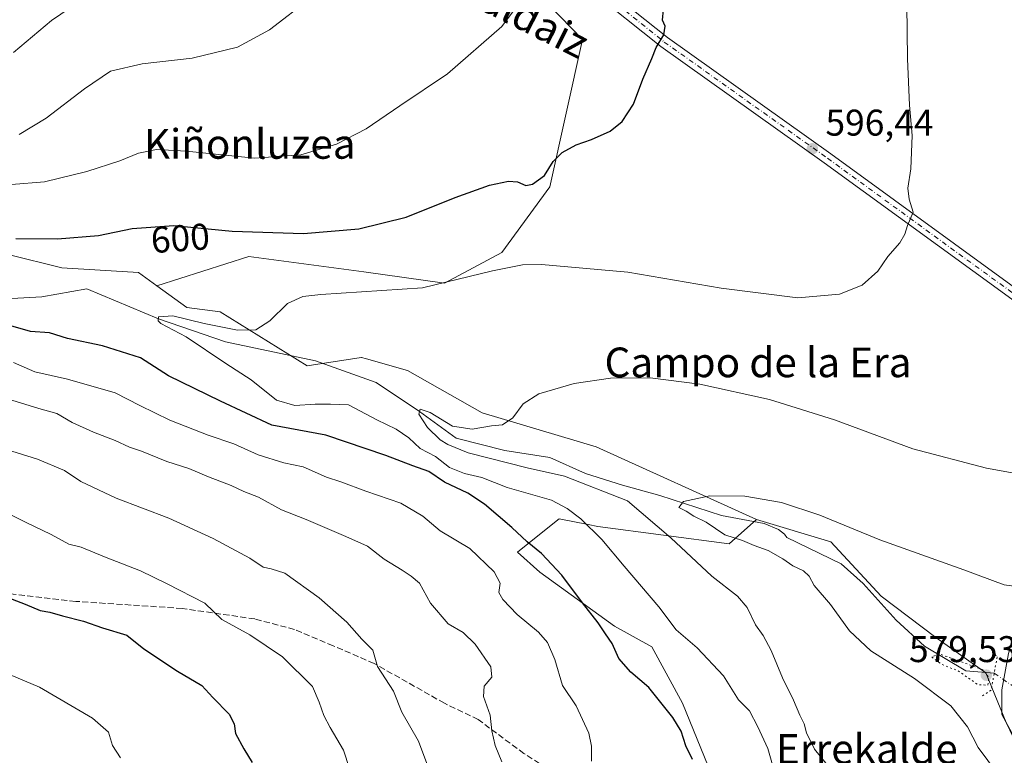
# Model space of a CAD drawing. Units: metres. Extents: x 624212 to 627679, y 4745747 to 4748123.
# Drawn here: x 624536 to 624802, y 4747541 to 4747740 of the extents above; entities that cross this region are included whole.
import ezdxf
from ezdxf.enums import TextEntityAlignment as Align

# ---------------------------------------------------------------- set-up
doc = ezdxf.new("R2010")
doc.units = ezdxf.units.M
doc.header["$MEASUREMENT"] = 0
for name, pattern in [('DGN Style 3', [2.307223458686699, 1.648016756204785, -0.6592067024819142]), ('DGN Style 4', [2.6384748266838614, 1.318413404963828, -0.6592067024819142, 0.001648016756204785, -0.6592067024819142]), ('DGN Style 5', [1.1536117293433497, 0.4944050268614355, -0.6592067024819142])]:
    doc.linetypes.add(name, pattern=pattern)
for name, color, linetype, lineweight in [('Arbolado forestal CxS', 92, 'Continuous', 0), ('Corriente natural lineal', 142, 'Continuous', 13), ('Corriente natural lineal oculto', 9, 'DGN Style 4', 13), ('Cultivos herbáceos CxS', 92, 'Continuous', 0), ('Curva de nivel maestra', 30, 'Continuous', 30), ('Curva de nivel normal', 30, 'Continuous', 0), ('Curva de nivel normal depresión', 30, 'DGN Style 5', 0), ('Huerta CxS', 92, 'Continuous', 0), ('Pista no pavimentada Cxs', 111, 'Continuous', 0), ('Pista no pavimentada eje', 91, 'DGN Style 4', 0), ('Prado CxS', 92, 'Continuous', 0), ('Puente lineal', 2, 'DGN Style 5', 0), ('Punto de cota en terreno', 7, 'Continuous', 0), ('Rótulo de curva de nivel directora', 7, 'Continuous', 0), ('Rótulo de punto de cota en terreno', 7, 'Continuous', 0), ('Senda', 7, 'DGN Style 3', 0), ('Texto cartográfico', 7, 'Continuous', 0)]:
    doc.layers.add(name, color=color, linetype=linetype, lineweight=lineweight)
doc.styles.add('Style-Arial', font='txt')

# ---------------------------------------------------------------- blocks, each defined once
blk = doc.blocks.new('5PATER')
at = {"layer": 'Huerta CxS', "linetype": 'Continuous', "lineweight": 0}
h = blk.add_hatch(color=51, dxfattribs=at)
edge = h.paths.add_edge_path()
edge.add_ellipse((0, 0), major_axis=(-0.1095731443231308, -0.1110710700762829), ratio=0.9994222409660322, start_angle=0, end_angle=360)

msp = doc.modelspace()

# ---------------------------------------------------------------- linework, layer by layer
at = {"layer": 'Arbolado forestal CxS', "color": 92, "linetype": 'Continuous', "lineweight": 0}
for points in [[(624446.3975000001, 4747540.2191, 634.2752999999939), (624463.2796999998, 4747557.1007, 630.8659999999945), (624481.3680999996, 4747571.570499999, 627.760500000004), (624491.0157000005, 4747596.893300001, 622.110400000005), (624495.8391000006, 4747622.2161, 615.3656999999948), (624494.6337000001, 4747641.5101, 609.1867000000057), (624494.6343, 4747660.803099999, 605.2112000000052), (624506.6933000004, 4747666.831700001, 602.7054000000062), (624518.7515000004, 4747677.6845, 599.735400000005), (624533.2226999998, 4747676.4783, 599.5553999999975), (624547.6923000002, 4747672.861300001, 598.5994999999966), (624568.3132999997, 4747671.596899999, 597.7373999999982), (624573.3031000001, 4747667.9779, 597.0371000000014)], [(624533.2226999998, 4747676.4783, 599.5553999999975), (624547.6923000002, 4747672.861300001, 598.5994999999966), (624568.3132999997, 4747671.596899999, 597.7373999999982), (624573.3031000001, 4747667.9779, 597.0371000000014), (624581.3938999996, 4747662.1099, 595.8295000000071), (624590.3529000003, 4747660.988700001, 595.6294999999955), (624613.8674999997, 4747646.4235, 593.4379999999946), (624628.4244999997, 4747648.6643, 592.4477000000043), (624628.4433000004, 4747648.6589, 592.446100000001), (624629.8355, 4747648.267300001, 592.3312000000005), (624640.9253000002, 4747645.147100001, 591.546100000007), (624661.0050999997, 4747633.7279, 590.3224000000046), (624691.8136999998, 4747624.567500001, 587.9305000000022), (624735.0401, 4747605.009099999, 584.3310999999958), (624727.6568999998, 4747598.436100001, 585.1134000000021), (624692.2500999998, 4747603.108700001, 594.2400000000052), (624689.6305000001, 4747603.620100001, 594.6442999999999), (624681.7462999999, 4747605.159700001, 595.6771000000008), (624672.9030999999, 4747598.081700001, 600.0899000000063), (624670.5481000004, 4747596.196900001, 601.0500999999931), (624676.5729, 4747590.7839, 600.9256000000023), (624696.7285000002, 4747576.218499999, 599.0908999999956), (624706.8063000003, 4747570.6165, 597.263300000006), (624715.0547000002, 4747555.408500001, 598.5081000000064), (624721.9653000003, 4747538.4735, 598.9030000000057)], [(624573.3031000001, 4747667.9779, 597.0371000000014), (624581.3938999996, 4747662.1099, 595.8295000000071), (624590.3529000003, 4747660.988700001, 595.6294999999955), (624613.8674999997, 4747646.4235, 593.4379999999946), (624628.4244999997, 4747648.6643, 592.4477000000043), (624628.4433000004, 4747648.6589, 592.446100000001), (624629.8355, 4747648.267300001, 592.3312000000005), (624640.9253000002, 4747645.147100001, 591.546100000007), (624661.0050999997, 4747633.7279, 590.3224000000046), (624691.8136999998, 4747624.567500001, 587.9305000000022), (624735.0401, 4747605.009099999, 584.3310999999958)], [(624735.0401, 4747605.009099999, 584.3310999999958), (624727.6568999998, 4747598.436100001, 585.1134000000021), (624692.2500999998, 4747603.108700001, 594.2400000000052), (624689.6305000001, 4747603.620100001, 594.6442999999999), (624681.7462999999, 4747605.159700001, 595.6771000000008), (624672.9030999999, 4747598.081700001, 600.0899000000063), (624670.5481000004, 4747596.196900001, 601.0500999999931), (624676.5729, 4747590.7839, 600.9256000000023), (624696.7285000002, 4747576.218499999, 599.0908999999956), (624706.8063000003, 4747570.6165, 597.263300000006), (624715.0547000002, 4747555.408500001, 598.5081000000064), (624721.9653000003, 4747538.4735, 598.9030000000057)]]:
    msp.add_polyline3d(points, dxfattribs=at)
at = {"layer": 'Corriente natural lineal', "color": 142, "linetype": 'Continuous', "lineweight": 13}
msp.add_polyline3d([(624532.5902000006, 4747664.452400001, 598.0056999999942), (624542.2451, 4747665.020099999, 597.264599999995), (624554.4182000002, 4747667.2042, 596.979600000006), (624573.6849999997, 4747659.109999999, 595.4756000000052), (624591.7907999996, 4747652.876800001, 594.3965999999928), (624616.0351, 4747647.755100001, 593.4079000000056), (624632.4705999997, 4747641.9628, 591.3847999999998), (624644.1500000004, 4747634.064999999, 590.7050000000017), (624653.9680000005, 4747626.921200001, 590.3285999999935), (624667.1442999998, 4747623.587400001, 589.1564999999973), (624679.2894000001, 4747621.677100001, 588.2014000000054), (624688.8701, 4747617.380100001, 587.8417000000045), (624698.8501000004, 4747614.220100001, 586.8485999999976), (624708.9700999996, 4747611.4301, 585.664300000004), (624725.5401, 4747606.050100001, 584.5722999999998), (624737.0601000005, 4747603.870100001, 584.1573000000062), (624740.9301000005, 4747602.2601, 583.9766999999993), (624742.5601000005, 4747600.9901, 583.852899999998), (624743.1700999998, 4747600.1601, 583.7739000000003), (624757.8172000004, 4747593.014699999, 583.2669000000024), (624763.7703, 4747587.723099999, 582.9573999999993), (624772.7001, 4747577.801200001, 581.4866000000038), (624780.3068000004, 4747570.855799999, 580.9373999999953), (624791.4401000004, 4747564.145099999, 580.3145999999979), (624799.1163999997, 4747563.521199999, 580.6349000000046)], dxfattribs=at)
at = {"layer": 'Corriente natural lineal oculto', "color": 9, "linetype": 'DGN Style 4', "lineweight": 13, "extrusion": (-0.04939729756297753, 0.03359409223606265, 0.9982140772200669), "elevation": 129206.2968887682, "flags": 128}
msp.add_lwpolyline([(-4277099.775180076, -2149292.187400047), (-4277099.775180076, -2149284.025122629)], dxfattribs=at)
at = {"layer": 'Cultivos herbáceos CxS', "color": 92, "linetype": 'Continuous', "lineweight": 0}
for points in [[(624678.4716999996, 4747744.3191, 604.5204999999987), (624679.1316999998, 4747743.7193, 604.414300000004), (624688.0793000003, 4747734.393100001, 602.5690000000031), (624679.2741, 4747694.675899999, 599.4339999999938), (624666.3504999997, 4747676.9737, 596.597099999999), (624650.8333000002, 4747668.698100001, 595.8990000000049), (624629.1095000004, 4747671.801899999, 597.338499999998), (624598.0756999999, 4747675.940099999, 598.761400000003), (624573.3031000001, 4747667.9779, 597.0371000000014)], [(624802.3859000001, 4747550.255899999, 581.5464000000065), (624796.8219, 4747563.6757, 580.2670999999973), (624783.4023000002, 4747573.1679, 580.9557000000059), (624768.6737000003, 4747584.296700001, 582.3908999999985), (624755.0389, 4747598.9329, 584.0393999999942), (624735.0401, 4747605.009099999, 584.3310999999958), (624691.8136999998, 4747624.567500001, 587.9305000000022), (624661.0050999997, 4747633.7279, 590.3224000000046), (624640.9253000002, 4747645.147100001, 591.546100000007), (624629.8355, 4747648.267300001, 592.3312000000005), (624628.4433000004, 4747648.6589, 592.446100000001), (624628.4244999997, 4747648.6643, 592.4477000000043), (624613.8674999997, 4747646.4235, 593.4379999999946), (624590.3529000003, 4747660.988700001, 595.6294999999955), (624581.3938999996, 4747662.1099, 595.8295000000071), (624573.3031000001, 4747667.9779, 597.0371000000014), (624598.0756999999, 4747675.940099999, 598.761400000003), (624629.1095000004, 4747671.801899999, 597.338499999998), (624650.8333000002, 4747668.698100001, 595.8990000000049), (624666.3504999997, 4747676.9737, 596.597099999999), (624679.2741, 4747694.675899999, 599.4339999999938), (624688.0793000003, 4747734.393100001, 602.5690000000031), (624679.1316999998, 4747743.7193, 604.414300000004)], [(624573.3031000001, 4747667.9779, 597.0371000000014), (624581.3938999996, 4747662.1099, 595.8295000000071), (624590.3529000003, 4747660.988700001, 595.6294999999955), (624613.8674999997, 4747646.4235, 593.4379999999946), (624628.4244999997, 4747648.6643, 592.4477000000043), (624628.4433000004, 4747648.6589, 592.446100000001), (624629.8355, 4747648.267300001, 592.3312000000005), (624640.9253000002, 4747645.147100001, 591.546100000007), (624661.0050999997, 4747633.7279, 590.3224000000046), (624691.8136999998, 4747624.567500001, 587.9305000000022), (624735.0401, 4747605.009099999, 584.3310999999958)], [(624735.0401, 4747605.009099999, 584.3310999999958), (624755.0389, 4747598.9329, 584.0393999999942), (624768.6737000003, 4747584.296700001, 582.3908999999985), (624783.4023000002, 4747573.1679, 580.9557000000059), (624796.8219, 4747563.6757, 580.2670999999973), (624802.3859000001, 4747550.255899999, 581.5464000000065), (624811.2229000004, 4747531.598900001, 582.9762999999948), (624813.4005000005, 4747511.3475, 584.0295000000042), (624819.2355000004, 4747478.259500001, 588.9496999999974), (624827.0169000003, 4747450.037500001, 593.619200000001), (624839.6618999997, 4747415.975500001, 598.5326999999961), (624843.5522999996, 4747391.646500001, 600.3493000000017), (624853.2783000004, 4747354.6655, 601.0455999999976), (624878.4083000004, 4747356.2863, 596.6742999999988), (624912.5459000003, 4747364.5615, 591.9915999999939), (624943.5800999999, 4747366.630100001, 587.2874000000012), (624980.8207, 4747360.422900001, 582.3718999999984), (625004.0509000003, 4747355.755700001, 577.4697000000015)]]:
    msp.add_polyline3d(points, dxfattribs=at)
at = {"layer": 'Curva de nivel maestra', "color": 30, "linetype": 'Continuous', "lineweight": 30, "flags": 128}
for points, elevation in [([(624535.2599999999, 4747680.780099999), (624546.4800000006, 4747680.6801), (624557.5499999998, 4747681.520099999), (624566.6200000001, 4747683.450099999), (624577.8399999999, 4747684.2501), (624593.5899999999, 4747682.690099999), (624612.8700000001, 4747682.110099999), (624627.7999999998, 4747683.3201), (624640.54, 4747686.470100001), (624653.7000000002, 4747691.8201), (624663, 4747695.130100001), (624668.0999999996, 4747696.220100001), (624670.5599999997, 4747696.0101), (624672.7599999999, 4747695.0701), (624674.6100000005, 4747695.390100001), (624677.7999999998, 4747697.7601), (624680.1500000004, 4747701.5001), (624682.5999999996, 4747703.970100001), (624686.3600000005, 4747706.0001), (624690.5199999996, 4747707.440099999), (624695.54, 4747709.720100001), (624698.7800000003, 4747712.340100001), (624701.8799999999, 4747717.0101), (624704.3300000001, 4747723.690099999), (624706.8200000003, 4747729.2501), (624707.9800000006, 4747732.2501), (624710.0599999997, 4747735.640100001), (624710.3399999999, 4747738.050100001), (624709.7000000002, 4747739.590100001), (624709.9500000002, 4747742.4901)], 600), ([(624717.7199999997, 4747540.2501), (624715.9500000002, 4747543.920100001), (624714.6699999999, 4747547.920100001), (624712.4199999999, 4747551.630100001), (624705.9400000004, 4747559.6801), (624701.0899999999, 4747563.840100001), (624697.8600000005, 4747567.540100001), (624696.1100000005, 4747571.520099999), (624694.2800000003, 4747574.1601), (624692.3499999996, 4747577.1601), (624688.0800000001, 4747582.530099999), (624682.5199999996, 4747589.9801), (624677.0099999999, 4747595.800100001), (624673.1799999997, 4747598.960100001), (624669.04, 4747602.8301), (624661.6299999999, 4747609.0801), (624657.1200000001, 4747612.090100001), (624650.8600000005, 4747615.040100001), (624646.6100000005, 4747617.9101), (624642.3099999997, 4747619.440099999), (624635.0700000003, 4747622.2601), (624618.8600000005, 4747627.720100001), (624604.3200000003, 4747630.440099999), (624590.4299999997, 4747636.880100001), (624576.4400000004, 4747643.700099999), (624568.8700000001, 4747648.540100001), (624558.6200000001, 4747651.8301), (624549.1699999999, 4747653.7501), (624544.29, 4747655.290100001), (624539.2199999997, 4747655.6601), (624528.8099999997, 4747658.600099999)], 600), ([(624533.1299999999, 4747583.960100001), (624537.7999999998, 4747582.110099999), (624541.8399999999, 4747580.4801), (624544.4600000001, 4747579.950099999), (624547.8300000001, 4747578.960100001), (624553.4800000006, 4747577.610099999), (624558.6600000003, 4747575.780099999), (624565.1900000004, 4747573.780099999), (624569.7400000002, 4747570.0701), (624578.8200000003, 4747564.0801), (624585.4100000003, 4747560.200099999), (624588.4199999999, 4747556.960100001), (624592.7800000003, 4747552.5001), (624594.1500000004, 4747549.880100001), (624594.4900000002, 4747547.2501), (624596.7599999999, 4747543.1801), (624599.0199999996, 4747539.4101)], 625)]:
    msp.add_lwpolyline(points, dxfattribs=dict(at, elevation=elevation))
at = {"layer": 'Curva de nivel normal', "color": 30, "linetype": 'Continuous', "lineweight": 0, "flags": 128}
for points, elevation in [([(624740.3200000003, 4747535.42), (624738.0700000003, 4747543.199999999), (624735.3600000005, 4747549.07), (624733.0999999996, 4747553.350000001), (624730.1299999999, 4747556.369999999), (624726.0999999996, 4747562.800000001), (624719.0199999996, 4747570.41), (624713.3899999997, 4747575.230000001), (624708.7000000002, 4747581.4), (624699.3399999999, 4747592.439999999), (624693.3300000001, 4747599.619999999), (624687.6399999997, 4747605.180000001), (624683.9400000004, 4747607.92), (624679.6900000004, 4747610.230000001), (624667.79, 4747613.58), (624660.9299999997, 4747616.279999999), (624656.2599999999, 4747617.41), (624652.2100000001, 4747619.029999999), (624648.4199999999, 4747621.99), (624644.2999999998, 4747624.100000001), (624641.25, 4747626.970000001), (624637.8700000001, 4747629.380000001), (624632.5999999996, 4747631.859999999), (624624.9800000006, 4747635.9), (624620.0999999996, 4747636.09), (624616.0099999999, 4747636.050000001), (624610.54, 4747635.680000001), (624605.5499999998, 4747637.180000001), (624598.6799999997, 4747642.640000001), (624591.9199999999, 4747647.08), (624581.1799999997, 4747654.199999999), (624574.4000000004, 4747657.82), (624573.5999999996, 4747658.550000001), (624573.7699999996, 4747659.67), (624577.5999999996, 4747659.880000001), (624586.04, 4747657.789999999), (624595.0700000003, 4747656.039999999), (624599.9400000004, 4747656.140000001), (624603.7800000003, 4747658.57), (624608.5599999997, 4747663.25), (624612.6200000001, 4747665.15), (624617.5199999996, 4747665.67), (624644.9400000004, 4747667.42), (624663.7999999998, 4747672.08), (624671.9400000004, 4747673.680000001), (624677, 4747673.76), (624700.2800000003, 4747671.67), (624725.5, 4747667.380000001), (624746.1299999999, 4747664.730000001), (624757.4000000004, 4747665.75), (624763.5199999996, 4747668.210000001), (624767.7300000006, 4747671.92), (624770.4600000001, 4747675.92), (624773.6500000004, 4747679.59), (624775.0499999998, 4747681.92), (624775.7300000006, 4747684.25), (624777.2699999996, 4747687.869999999), (624776.1699999999, 4747691.390000001), (624775.8200000003, 4747694.32), (624776.6799999997, 4747699.560000001), (624777.04, 4747708.49), (624776.2400000002, 4747716.699999999), (624775.7000000002, 4747729.230000001), (624775.4299999997, 4747751.16)], 595), ([(624534.0999999996, 4747695.279999999), (624542.9500000002, 4747696.029999999), (624554.4000000004, 4747698.779999999), (624563.2599999999, 4747701.720000001), (624568.3300000001, 4747703.789999999), (624573.1500000004, 4747704.76), (624581.25, 4747704.289999999), (624599.5999999996, 4747702.4), (624612.0999999996, 4747703.32), (624621.7800000003, 4747706.189999999), (624629.7400000002, 4747710.34), (624638.8300000001, 4747716.51), (624651.6699999999, 4747725.15), (624666.3099999997, 4747737.960000001), (624673.29, 4747747.24)], 605), ([(624534.5899999999, 4747730.9), (624544.8399999999, 4747739.52), (624554.6500000004, 4747746.310000001)], 615), ([(624614.9400000004, 4747745.76), (624603.6500000004, 4747736.99), (624595.0300000003, 4747732.380000001), (624582.7999999998, 4747729.350000001), (624569.2999999998, 4747727.82), (624560.7999999998, 4747725.859999999), (624553.7999999998, 4747721.15), (624543.4500000002, 4747713.180000001), (624536.1299999999, 4747708.84)], 610), ([(624690.4900000002, 4747539.83), (624690.5199999996, 4747543.84), (624689.7599999999, 4747547.4), (624686.3799999999, 4747554.76), (624682.7000000002, 4747560.210000001), (624680.5999999996, 4747567.27), (624678.6500000004, 4747571.82), (624676.1900000004, 4747574.59), (624670.4299999997, 4747579.369999999), (624666.5999999996, 4747583.390000001), (624665.54, 4747585.33), (624665.8600000005, 4747587.77), (624664.2800000003, 4747590.890000001), (624657.6799999997, 4747597.15), (624649.7400000002, 4747601.890000001), (624644.9900000002, 4747605.84), (624639.1200000001, 4747609.380000001), (624629.6600000003, 4747612.640000001), (624622.9000000004, 4747615.16), (624619.0199999996, 4747616.42), (624612.7699999996, 4747619.180000001), (624607.5199999996, 4747620.26), (624600.6399999997, 4747622.42), (624594.04, 4747625.380000001), (624587.0999999996, 4747627.75), (624576.7699999996, 4747631.800000001), (624568.6900000004, 4747635.74), (624562.0199999996, 4747639.140000001), (624549.1500000004, 4747642.859999999), (624540.3799999999, 4747644.800000001), (624534.6299999999, 4747647.279999999)], 605), ([(624754.8600000005, 4747537.869999999), (624750.6600000003, 4747543.02), (624748.5199999996, 4747547.439999999), (624747.8899999997, 4747549.92), (624746.6600000003, 4747552.25), (624744.9800000006, 4747556.230000001), (624742, 4747562.26), (624738.9800000006, 4747569.65), (624736.8499999996, 4747573.689999999), (624734.7199999997, 4747576.59), (624732.4900000002, 4747581.25), (624729.9000000004, 4747584.27), (624722.9900000002, 4747589.689999999), (624711.8899999997, 4747600.02), (624700.2000000002, 4747609.99), (624683.2300000006, 4747616.699999999), (624673.1299999999, 4747618.92), (624657.2100000001, 4747623), (624651.79, 4747625.24), (624649.6699999999, 4747626.460000001), (624646.2400000002, 4747629.82), (624643.9600000001, 4747633.4), (624644.3399999999, 4747634.730000001), (624647.0300000003, 4747633.83), (624653.0599999997, 4747630.16), (624658.3600000005, 4747629.32), (624663.5099999999, 4747630.25), (624666.5, 4747630.539999999), (624669.2800000003, 4747632.42), (624672.1100000005, 4747636.210000001), (624676.2800000003, 4747638.869999999), (624685.7999999998, 4747641.630000001), (624695.6600000003, 4747643.060000001), (624706.3499999996, 4747643.199999999), (624719.7100000001, 4747641.5), (624738.5599999997, 4747637.369999999), (624756.0700000003, 4747631.859999999), (624777.1799999997, 4747624.050000001), (624797.0300000003, 4747618.789999999), (624810.4600000001, 4747616.380000001)], 590), ([(624533.0199999996, 4747637.51), (624541.4600000001, 4747634.92), (624546.2699999996, 4747633.59), (624550.4800000006, 4747631.16), (624556.2000000002, 4747628.5), (624562.0800000001, 4747626.310000001), (624565.8700000001, 4747624.449999999), (624569.1799999997, 4747623.380000001), (624576, 4747620.630000001), (624581.9500000002, 4747618.720000001), (624587.2199999997, 4747616.52), (624593.3099999997, 4747614.180000001), (624596.7800000003, 4747612.539999999), (624600.7300000006, 4747611.02), (624606.8600000005, 4747607.609999999), (624613.5199999996, 4747604.980000001), (624624.2400000002, 4747600.430000001), (624630.0999999996, 4747597.82), (624634.5599999997, 4747594.279999999), (624639.4299999997, 4747591.32), (624641.8799999999, 4747589.680000001), (624644.1399999997, 4747587.84), (624647.0899999999, 4747582.380000001), (624651.8700000001, 4747576.880000001), (624655.8700000001, 4747574.52), (624659.1299999999, 4747571.380000001), (624663.3700000001, 4747565.289999999), (624663.6699999999, 4747562.470000001), (624661.5700000003, 4747560.050000001), (624661.3700000001, 4747557.25), (624663.2199999997, 4747552.25), (624663.6299999999, 4747547.949999999), (624664.5099999999, 4747544.029999999), (624666.3600000005, 4747539.609999999)], 610), ([(624646.6100000005, 4747537.76), (624643.8499999996, 4747545.189999999), (624639.3600000005, 4747553), (624637.1299999999, 4747558.65), (624632.7800000003, 4747565.300000001), (624631.5599999997, 4747569.779999999), (624628.6100000005, 4747572.74), (624624.4800000006, 4747577.27), (624617.0999999996, 4747583.9), (624607.7599999999, 4747590.480000001), (624604.0999999996, 4747591.65), (624601.9800000006, 4747592.17), (624598.4000000004, 4747594.560000001), (624588.4299999997, 4747599.890000001), (624576.5599999997, 4747605.359999999), (624562.2999999998, 4747610.76), (624552.8200000003, 4747615.27), (624548.4000000004, 4747618.199999999), (624541.0899999999, 4747621.230000001), (624523.4299999997, 4747626.74)], 615), ([(624805.1299999999, 4747586.92), (624801.8399999999, 4747587.380000001), (624790.9500000002, 4747591.4), (624768.2800000003, 4747599.49), (624752.0499999998, 4747606.180000001), (624741.7800000003, 4747609.57), (624731.9000000004, 4747611.310000001), (624722.4199999999, 4747611.32), (624715.3600000005, 4747609.859999999), (624714.0700000003, 4747608.180000001), (624716, 4747607.27), (624718.1500000004, 4747605.869999999), (624721.4699999997, 4747604.26), (624726.4299999997, 4747600.880000001), (624731.2199999997, 4747599.34), (624734.3700000001, 4747598.01), (624738.1900000004, 4747596.619999999), (624742.1200000001, 4747594.4), (624744.79, 4747592.449999999), (624747.7300000006, 4747591.130000001), (624749.2400000002, 4747589.74), (624750.5899999999, 4747587.180000001), (624754.9299999997, 4747582.050000001), (624760.0999999996, 4747574.949999999), (624765.8600000005, 4747569.560000001), (624777.5999999996, 4747562.119999999), (624787.4500000002, 4747554.76), (624791.8799999999, 4747549.08), (624794.8200000003, 4747543.460000001), (624800.0300000003, 4747536.49)], 585), ([(624626.7999999998, 4747533.119999999), (624623.6299999999, 4747542.82), (624620.04, 4747548.869999999), (624618.2800000003, 4747552.16), (624617.0899999999, 4747555.74), (624615.2999999998, 4747559.980000001), (624607.1900000004, 4747567.980000001), (624598.3499999996, 4747573.9), (624590.8200000003, 4747577.99), (624586.2000000002, 4747582.42), (624576.04, 4747587.67), (624568.8499999996, 4747591.16), (624559.1600000003, 4747594.869999999), (624552.8899999997, 4747597.529999999), (624549.5800000001, 4747598.369999999), (624544.79, 4747600.939999999), (624537.8700000001, 4747604.230000001), (624529.4400000004, 4747608.42)], 620), ([(624524.2999999998, 4747567.09), (624541.6299999999, 4747559.75), (624555.9600000001, 4747551.369999999), (624560.2100000001, 4747547.609999999), (624561.2999999998, 4747544.02), (624563.4400000004, 4747540.730000001)], 630)]:
    msp.add_lwpolyline(points, dxfattribs=dict(at, elevation=elevation))
at = {"layer": 'Curva de nivel normal depresión', "color": 30, "linetype": 'DGN Style 5', "lineweight": 0, "elevation": 580, "flags": 128}
msp.add_lwpolyline([(624784.3200000003, 4747568.76), (624782.2400000002, 4747567.949999999), (624784.8399999999, 4747565.970000001), (624789.3799999999, 4747564.17), (624794.8200000003, 4747560.4), (624797.4100000003, 4747560.33), (624797.6799999997, 4747562.390000001), (624796.1299999999, 4747564.439999999), (624784.3200000003, 4747568.76)], dxfattribs=at)
at = {"layer": 'Pista no pavimentada Cxs', "color": 111, "linetype": 'Continuous', "lineweight": 0}
for points in [[(624527.6961000003, 4747827.044700001, 631.8012000000017), (624536.5510999998, 4747828.5943, 630.8338999999978), (624544.3699000003, 4747827.477299999, 630.8631000000023), (624552.6688999999, 4747824.201300001, 628.6134000000021), (624560.4042999997, 4747819.903899999, 626.9931999999973), (624568.7439000001, 4747814.7719, 627.0806000000011), (624577.0477, 4747808.597300001, 624.5387999999948), (624589.5921, 4747799.3979, 621.5267000000022), (624601.5614999998, 4747794.5681, 617.6199999999953), (624616.8640999999, 4747786.279300001, 613.797200000001), (624640.1222999999, 4747774.227299999, 609.6098999999958), (624657.1750999996, 4747765.806299999, 606.9244000000035), (624670.2324999999, 4747761.172900001, 605.1569000000018), (624674.3923000004, 4747759.5799, 604.7535000000062), (624674.5531000001, 4747759.518300001, 604.7369000000035), (624676.0384999998, 4747759.0579, 604.5648999999976), (624677.9121000003, 4747758.7457, 604.3438000000025), (624693.1602999996, 4747749.236500001, 602.1300000000047), (624711.0460999999, 4747734.928099999, 599.7899000000034), (624755.0449000001, 4747703.621099999, 596.2176000000036), (624805.6265000004, 4747666.7961, 593.1454999999987)], [(624803.8879000006, 4747664.351100001, 593.1975999999995), (624753.2922999999, 4747701.186100001, 596.2871000000014), (624709.2379000002, 4747732.5327, 599.9048000000039), (624690.2289000005, 4747747.739900001, 602.4021000000066), (624678.9968999998, 4747754.603900001, 604.3160000000062), (624669.1942999996, 4747758.358100001, 605.2798000000039), (624656.0053000003, 4747763.038100001, 606.8453000000009), (624638.7679000003, 4747771.5503, 609.5807999999961), (624615.4594999999, 4747783.6283, 614.0369999999966), (624606.7591000004, 4747788.341, 615.6944999999978), (624604.949, 4747789.3214, 615.9952000000048), (624600.2817000002, 4747791.849500001, 616.9296999999933), (624588.1211000001, 4747796.7565, 619.970100000006), (624575.2654999997, 4747806.183900001, 624.4012999999978), (624567.0595000006, 4747812.285900001, 625.8383000000031), (624558.8888999998, 4747817.313899999, 626.8761999999988), (624551.3841000004, 4747821.483100001, 628.7869000000064), (624543.5965, 4747824.5573, 631.9277000000002), (624536.5987, 4747825.5571, 631.090200000006), (624528.5204999996, 4747824.143300001, 630.8794999999955)], [(624809.5428999999, 4747538.1183, 582.7522000000026), (624804.9451000001, 4747545.4329, 582.1101999999955), (624801.1404999997, 4747552.3707, 581.7397000000057), (624801.1404999997, 4747559.030300001, 581.3592999999964), (624802.9389000004, 4747568.803099999, 582.0048999999999), (624805.4506999999, 4747578.859300001, 583.4928000000073), (624812.9291000003, 4747595.5255, 586.3744000000006), (624831.5345000002, 4747635.2797, 591.0050000000047), (624832.4039000003, 4747639.005700001, 591.2486999999965), (624831.4102999996, 4747643.1043, 591.5277999999962), (624826.3180999998, 4747647.948100001, 591.858600000007), (624803.8879000006, 4747664.351100001, 593.1975999999995), (624753.2922999999, 4747701.186100001, 596.2871000000014), (624709.2379000002, 4747732.5327, 599.9048000000039), (624690.2289000005, 4747747.739900001, 602.4021000000066), (624678.9968999998, 4747754.603900001, 604.3160000000062), (624669.1942999996, 4747758.358100001, 605.2798000000039), (624656.0053000003, 4747763.038100001, 606.8453000000009), (624638.7679000003, 4747771.5503, 609.5807999999961), (624615.4594999999, 4747783.6283, 614.0369999999966), (624606.7591000004, 4747788.341, 615.6944999999978)], [(624693.1602999996, 4747749.236500001, 602.1300000000047), (624711.0460999999, 4747734.928099999, 599.7899000000034), (624755.0449000001, 4747703.621099999, 596.2176000000036), (624805.6265000004, 4747666.7961, 593.1454999999987), (624829.5472999997, 4747650.928900001, 591.6725000000006), (624836.5025000004, 4747646.457699999, 591.3494000000064), (624838.7380999997, 4747644.4705, 591.2491000000009)], [(624804.9451000001, 4747545.4329, 582.1101999999955), (624801.1404999997, 4747552.3707, 581.7397000000057), (624801.1404999997, 4747559.030300001, 581.3592999999964), (624802.9389000004, 4747568.803099999, 582.0048999999999)]]:
    msp.add_polyline3d(points, dxfattribs=at)
at = {"layer": 'Pista no pavimentada eje', "color": 91, "linetype": 'DGN Style 4', "lineweight": 0}
msp.add_polyline3d([(624683.9411000004, 4747753.340299999, 603.3644999999962), (624691.0919000005, 4747748.9705, 602.3536000000023), (624710.1419000003, 4747733.7305, 599.8530000000028), (624754.1687000003, 4747702.403700001, 596.2589000000007), (624804.7571, 4747665.5737, 593.1771000000008), (624827.6171000004, 4747649.6985, 591.812699999995), (624833.9671, 4747644.4069, 591.4505999999965), (624834.6590999998, 4747641.408299999, 591.3497999999963)], dxfattribs=at)
at = {"layer": 'Prado CxS', "color": 92, "linetype": 'Continuous', "lineweight": 0}
for points in [[(624519.4457, 4747794.515699999, 626.2715999999928), (624540.8503000002, 4747789.639900001, 624.0105999999942), (624568.1936999997, 4747770.261499999, 618.6054000000004), (624580.2525000004, 4747759.4035, 615.9174000000058), (624599.5462999997, 4747755.7841, 613.138300000006), (624626.0743000006, 4747756.989900001, 610.8029999999999), (624665.8679000001, 4747755.783299999, 605.7155000000057), (624678.4716999996, 4747744.3191, 604.5204999999987), (624679.1316999998, 4747743.7193, 604.414300000004), (624688.0793000003, 4747734.393100001, 602.5690000000031), (624679.2741, 4747694.675899999, 599.4339999999938), (624666.3504999997, 4747676.9737, 596.597099999999), (624650.8333000002, 4747668.698100001, 595.8990000000049), (624629.1095000004, 4747671.801899999, 597.338499999998), (624598.0756999999, 4747675.940099999, 598.761400000003), (624573.3031000001, 4747667.9779, 597.0371000000014), (624568.3132999997, 4747671.596899999, 597.7373999999982), (624547.6923000002, 4747672.861300001, 598.5994999999966), (624533.2226999998, 4747676.4783, 599.5553999999975)], [(624678.4716999996, 4747744.3191, 604.5204999999987), (624679.1316999998, 4747743.7193, 604.414300000004), (624688.0793000003, 4747734.393100001, 602.5690000000031), (624679.2741, 4747694.675899999, 599.4339999999938), (624666.3504999997, 4747676.9737, 596.597099999999), (624650.8333000002, 4747668.698100001, 595.8990000000049), (624629.1095000004, 4747671.801899999, 597.338499999998), (624598.0756999999, 4747675.940099999, 598.761400000003), (624573.3031000001, 4747667.9779, 597.0371000000014)], [(624446.3975000001, 4747540.2191, 634.2752999999939), (624463.2796999998, 4747557.1007, 630.8659999999945), (624481.3680999996, 4747571.570499999, 627.760500000004), (624491.0157000005, 4747596.893300001, 622.110400000005), (624495.8391000006, 4747622.2161, 615.3656999999948), (624494.6337000001, 4747641.5101, 609.1867000000057), (624494.6343, 4747660.803099999, 605.2112000000052), (624506.6933000004, 4747666.831700001, 602.7054000000062), (624518.7515000004, 4747677.6845, 599.735400000005), (624533.2226999998, 4747676.4783, 599.5553999999975), (624547.6923000002, 4747672.861300001, 598.5994999999966), (624568.3132999997, 4747671.596899999, 597.7373999999982), (624573.3031000001, 4747667.9779, 597.0371000000014)], [(624721.9653000003, 4747538.4735, 598.9030000000057), (624715.0547000002, 4747555.408500001, 598.5081000000064), (624706.8063000003, 4747570.6165, 597.263300000006), (624696.7285000002, 4747576.218499999, 599.0908999999956), (624676.5729, 4747590.7839, 600.9256000000023), (624670.5481000004, 4747596.196900001, 601.0500999999931), (624672.9030999999, 4747598.081700001, 600.0899000000063), (624681.7462999999, 4747605.159700001, 595.6771000000008), (624689.6305000001, 4747603.620100001, 594.6442999999999), (624692.2500999998, 4747603.108700001, 594.2400000000052), (624727.6568999998, 4747598.436100001, 585.1134000000021), (624735.0401, 4747605.009099999, 584.3310999999958), (624755.0389, 4747598.9329, 584.0393999999942), (624768.6737000003, 4747584.296700001, 582.3908999999985), (624783.4023000002, 4747573.1679, 580.9557000000059), (624796.8219, 4747563.6757, 580.2670999999973), (624802.3859000001, 4747550.255899999, 581.5464000000065), (624811.2229000004, 4747531.598900001, 582.9762999999948)], [(624735.0401, 4747605.009099999, 584.3310999999958), (624727.6568999998, 4747598.436100001, 585.1134000000021), (624692.2500999998, 4747603.108700001, 594.2400000000052), (624689.6305000001, 4747603.620100001, 594.6442999999999), (624681.7462999999, 4747605.159700001, 595.6771000000008), (624672.9030999999, 4747598.081700001, 600.0899000000063), (624670.5481000004, 4747596.196900001, 601.0500999999931), (624676.5729, 4747590.7839, 600.9256000000023), (624696.7285000002, 4747576.218499999, 599.0908999999956), (624706.8063000003, 4747570.6165, 597.263300000006), (624715.0547000002, 4747555.408500001, 598.5081000000064), (624721.9653000003, 4747538.4735, 598.9030000000057)], [(624735.0401, 4747605.009099999, 584.3310999999958), (624755.0389, 4747598.9329, 584.0393999999942), (624768.6737000003, 4747584.296700001, 582.3908999999985), (624783.4023000002, 4747573.1679, 580.9557000000059), (624796.8219, 4747563.6757, 580.2670999999973), (624802.3859000001, 4747550.255899999, 581.5464000000065), (624811.2229000004, 4747531.598900001, 582.9762999999948), (624813.4005000005, 4747511.3475, 584.0295000000042), (624819.2355000004, 4747478.259500001, 588.9496999999974), (624827.0169000003, 4747450.037500001, 593.619200000001), (624839.6618999997, 4747415.975500001, 598.5326999999961), (624843.5522999996, 4747391.646500001, 600.3493000000017), (624853.2783000004, 4747354.6655, 601.0455999999976), (624878.4083000004, 4747356.2863, 596.6742999999988), (624912.5459000003, 4747364.5615, 591.9915999999939), (624943.5800999999, 4747366.630100001, 587.2874000000012), (624980.8207, 4747360.422900001, 582.3718999999984), (625004.0509000003, 4747355.755700001, 577.4697000000015)]]:
    msp.add_polyline3d(points, dxfattribs=at)
at = {"layer": 'Puente lineal', "color": 2, "linetype": 'DGN Style 5', "lineweight": 0}
msp.add_polyline3d([(624798.6201, 4747569.5001, 581.4766999999993), (624799.9001000002, 4747567.9101, 581.4459000000061), (624798.3000999996, 4747558.950099999, 581.1573999999965), (624796.0000999998, 4747557.470100001, 581.7820999999967)], dxfattribs=at)
at = {"layer": 'Senda', "color": 7, "linetype": 'DGN Style 3', "lineweight": 0}
msp.add_polyline3d([(624682.3797000004, 4747535.556700001, 608.9443000000028), (624672.2807, 4747541.8687, 610.672200000001), (624659.9725000003, 4747551.0211, 613.4330000000045), (624650.8201000001, 4747555.439300001, 616.325800000006), (624631.8843, 4747566.169700001, 620.401199999993), (624620.8383, 4747570.903700001, 621.9040999999997), (624610.4237000003, 4747575.321900001, 622.4903000000049), (624599.6933000004, 4747578.1623, 622.5632000000041), (624580.1262999997, 4747581.002699999, 626.1744999999937), (624551.4071000004, 4747582.896299999, 630.4545999999973), (624523.9501, 4747586.052300001, 631.9262000000017), (624511.3262999998, 4747587.3147, 631.1848999999929), (624500.9115000004, 4747586.999100001, 633.7388999999966), (624490.4968999998, 4747584.789899999, 631.3793000000006), (624483.5537, 4747580.687100001, 627.8751000000047)], dxfattribs=at)

# ---------------------------------------------------------------- block references
at = {"layer": 'Punto de cota en terreno', "color": 7, "linetype": 'Continuous', "lineweight": 0, "xscale": 10, "yscale": 10, "zscale": 10}
for p in [(624750.0800000001, 4747704.970000001, 596.4400000000023), (624797, 4747563, 579.529999999999)]:
    msp.add_blockref('5PATER', p, dxfattribs=at)

# ---------------------------------------------------------------- texts
at = {"layer": 'Rótulo de curva de nivel directora', "color": 7, "linetype": 'Continuous', "lineweight": 0, "style": 'Style-Arial'}
msp.add_text('600', height=7.000000000000002, rotation=4.078421052447401, dxfattribs=at).set_placement((624579.6078887106, 4747680.834955443), align=Align.MIDDLE_CENTER)
at = {"layer": 'Rótulo de punto de cota en terreno', "color": 7, "linetype": 'Continuous', "lineweight": 0, "style": 'Style-Arial'}
for s, p in [('596,44', (624753.6078000005, 4747708.4978)), ('579,53', (624776.1471999995, 4747566.527799999))]:
    msp.add_text(s, height=7.000000000000002, dxfattribs=at).set_placement(p)
at = {"layer": 'Texto cartográfico', "color": 7, "linetype": 'Continuous', "lineweight": 0, "style": 'Style-Arial'}
msp.add_text('Camino de Zaldaiz', height=8, rotation=333.2376518285092, dxfattribs=at).set_placement((624646.8567626213, 4747753.816946172), align=Align.MIDDLE_CENTER)
for s, p in [('Kiñonluzea', (624598.3360914632, 4747706.26015)), ('Campo de la Era', (624735.4195804879, 4747647.350149999)), ('Errekalde', (624764.7817853659, 4747543.110149999))]:
    msp.add_text(s, height=8, dxfattribs=at).set_placement(p, align=Align.MIDDLE_CENTER)

doc.saveas('drawing.dxf')
